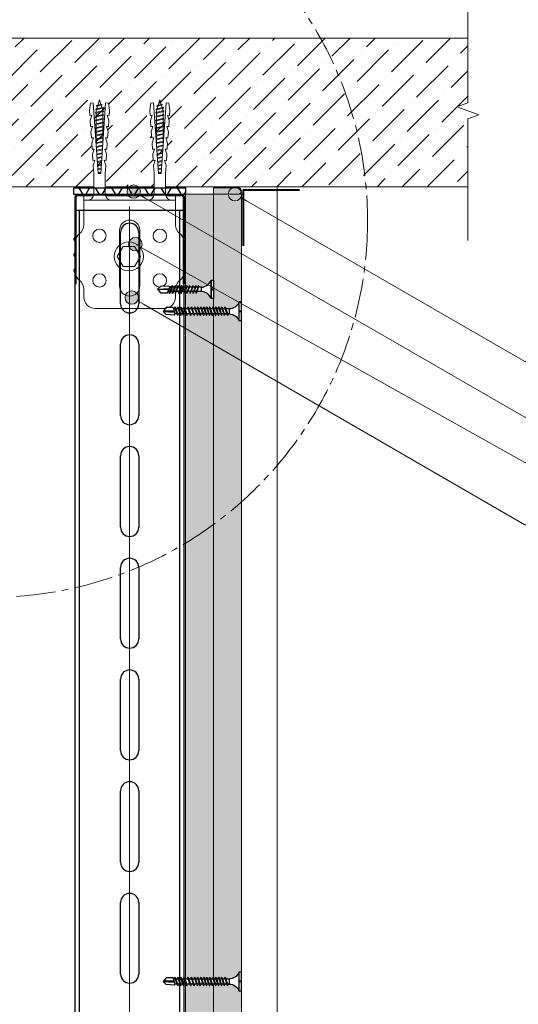
# Model space of a CAD drawing. Units: millimetres. Extents: x 20543 to 33908, y -12799 to 8201.
# Drawn here: x 22731 to 22954, y -1987 to -1546 of the extents above; entities that cross this region are included whole.
import ezdxf
from ezdxf import colors
from ezdxf.entities.mleader import LeaderData, LeaderLine
from ezdxf.math import Vec2, Vec3

# ---------------------------------------------------------------- set-up
doc = ezdxf.new("R2010")
doc.units = ezdxf.units.MM
doc.set_wipeout_variables(frame=1)
for name, pattern in [('CENTER', [50.8, 31.75, -6.35, 6.35, -6.35]), ('CENTER2', [28.575, 19.05, -3.175, 3.175, -3.175]), ('JIS_08_50', [53, 50, -1.125, 0.75, -1.125])]:
    doc.linetypes.add(name, pattern=pattern)
for name, color, linetype, lineweight in [('ABS_AlçıLevha', 7, 'Continuous', 13), ('ABS_Derz_Alçı', 255, 'Continuous', 0), ('ABS_Derz_Bandı', 70, 'Continuous', 40), ('ABS_Derz_Dolgu', 255, 'Continuous', 0), ('ABS_Döşeme', 253, 'Continuous', 0), ('ABS_Dübel', 170, 'Continuous', 0), ('ABS_Hatch', 252, 'Continuous', 0), ('ABS_Hatch_INTREMEFIT', 141, 'Continuous', 0), ('ABS_Insulation', 34, 'BATTING', 0), ('ABS_Kapı', 141, 'Continuous', 0), ('ABS_KESIT_SEMBOL', 251, 'Continuous', 0), ('ABS_Multileader', 41, 'Continuous', 0), ('ABS_Profil', 195, 'Continuous', 0), ('ABS_Profil_DU50', 181, 'Continuous', 0), ('ABS_Sembol', 1, 'Continuous', 0), ('ABS_Vida', 251, 'Continuous', 0), ('ABS_Vida_Matkap_Uçlu_25', 254, 'Continuous', 0), ('ABS_Vida_Somun_Civata_Plan', 254, 'Continuous', 0)]:
    doc.layers.add(name, color=color, linetype=linetype, lineweight=lineweight)
for name, color, linetype in [('ABS_L_PROFİL_50_KESİT', 162, 'Continuous'), ('ABS_Profil_Kapı_Destek_50_Kesit', 213, 'Continuous'), ('ABS_Ses_Yalıtım_Bandı_50', 251, 'Continuous'), ('ABS_Vida_Matkap_Uçlu_35', 254, 'Continuous')]:
    doc.layers.add(name, color=color, linetype=linetype)
doc.styles.add('ABS1.2', font='segoepr.ttf')
doc.linetypes.add('BATTING', pattern='A,0.00254,-2.54,[134,ltypeshp.shx,S=2.54,R=0,X=-2.54,Y=0],-5.08,[134,ltypeshp.shx,S=2.54,R=180,X=2.54,Y=0],-2.54', length=10.16254)
pattern_1 = [(37.5, (91.49866, 0), (-0.0240005, 0.73412), [0, -0.57912, 0, -0.6477, 0, -0.619125]), (7.5, (91.4987, 0), (0.674285, 1.075238), [0, -0.31242, 0, -0.52197, 0, -0.200025]), (327.5, (91.03, 0), (1.1864886, 0.002156), [0, -0.1905, 0, -0.6858, 0, -0.89535]), (317.5, (91.03, 0), (1.145335, 0.334394), [0, -0.09525, 0, -0.44958, 0, -0.51435])]

# ---------------------------------------------------------------- blocks, each defined once
blk = doc.blocks.new('*U570')
at = {"layer": 'ABS_Hatch_INTREMEFIT'}
h = blk.add_hatch(dxfattribs=at)
h.set_pattern_fill('AR-SAND', color=256, scale=0.015, style=0)
h.set_pattern_definition(pattern_1)
h.paths.add_polyline_path([(135.928, 1.25), (10.605, 1.25), (10.605, 0), (135.928, 0)])
at = {"layer": 'ABS_AlçıLevha'}
blk.add_lwpolyline([(135.928, 1.25), (10.605, 1.25), (10.605, 0), (135.928, 0)], close=True, dxfattribs=at)
blk = doc.blocks.new('*U571')
at = {"layer": 'ABS_Hatch_INTREMEFIT'}
h = blk.add_hatch(dxfattribs=at)
h.set_pattern_fill('AR-SAND', color=256, scale=0.015, style=0)
h.set_pattern_definition(pattern_1)
h.paths.add_polyline_path([(135.928, 1.25), (10.605, 1.25), (10.605, 0), (135.928, 0)])
at = {"layer": 'ABS_AlçıLevha'}
blk.add_lwpolyline([(135.928, 1.25), (10.605, 1.25), (10.605, 0), (135.928, 0)], close=True, dxfattribs=at)
blk = doc.blocks.new('ABS_Profil_DU50')
at = {"layer": 'ABS_Profil_DU50'}
h = blk.add_hatch(dxfattribs=at)
h.set_pattern_fill('ANSI31', color=256, scale=5)
h.set_pattern_definition([(45, (0, 0), (-0.441942, 0.441942), [])])
edge = h.paths.add_edge_path()
edge.add_line((-24.42, -40), (-24.42, -35.5))
edge.add_arc((-25.17, -35.5), 0.75, 360, 382.6199)
edge.add_line((-24.48, -35.21), (-24.86, -34.29))
edge.add_arc((-24.17, -34), 0.75, 157.3801, 202.6199, ccw=False)
edge.add_line((-24.86, -33.71), (-24.48, -32.79))
edge.add_arc((-25.17, -32.5), 0.75, 337.3801, 360)
edge.add_line((-24.42, -32.5), (-24.42, -28.5))
edge.add_arc((-25.17, -28.5), 0.75, 360, 382.6199)
edge.add_line((-24.48, -28.21), (-24.86, -27.29))
edge.add_arc((-24.17, -27), 0.75, 157.3801, 202.6199, ccw=False)
edge.add_line((-24.86, -26.71), (-24.48, -25.79))
edge.add_arc((-25.17, -25.5), 0.75, 337.3801, 360)
edge.add_line((-24.42, -25.5), (-24.42, -21.5))
edge.add_arc((-25.17, -21.5), 0.75, 360, 382.6199)
edge.add_line((-24.48, -21.21), (-24.86, -20.29))
edge.add_arc((-24.17, -20), 0.75, 157.3801, 202.6199, ccw=False)
edge.add_line((-24.86, -19.71), (-24.48, -18.79))
edge.add_arc((-25.17, -18.5), 0.75, 337.3801, 360)
edge.add_line((-24.42, -18.5), (-24.42, -1.25))
edge.add_arc((-23.17, -1.25), 1.25, 90, 180, ccw=False)
edge.add_line((-23.17, 0), (23.33, 0))
edge.add_arc((23.33, -1.25), 1.25, 0, 90, ccw=False)
edge.add_line((24.58, -1.25), (24.58, -18.5))
edge.add_arc((25.33, -18.5), 0.75, 180, 202.6199)
edge.add_line((24.64, -18.79), (25.02, -19.71))
edge.add_arc((24.33, -20), 0.75, -22.6199, 22.6199, ccw=False)
edge.add_line((25.02, -20.29), (24.64, -21.21))
edge.add_arc((25.33, -21.5), 0.75, 157.3801, 180)
edge.add_line((24.58, -21.5), (24.58, -25.5))
edge.add_arc((25.33, -25.5), 0.75, 180, 202.6199)
edge.add_line((24.64, -25.79), (25.02, -26.71))
edge.add_arc((24.33, -27), 0.75, -22.6199, 22.6199, ccw=False)
edge.add_line((25.02, -27.29), (24.64, -28.21))
edge.add_arc((25.33, -28.5), 0.75, 157.3801, 180)
edge.add_line((24.58, -28.5), (24.58, -32.5))
edge.add_arc((25.33, -32.5), 0.75, 180, 202.6199)
edge.add_line((24.64, -32.79), (25.02, -33.71))
edge.add_arc((24.33, -34), 0.75, -22.6199, 22.6199, ccw=False)
edge.add_line((25.02, -34.29), (24.64, -35.21))
edge.add_arc((25.33, -35.5), 0.75, 157.3801, 180)
edge.add_line((24.58, -35.5), (24.58, -40))
edge.add_line((24.58, -40), (23.98, -40))
edge.add_line((23.98, -40), (23.98, -35.5))
edge.add_arc((25.63, -35.5), 1.65, 157.3801, 180, ccw=False)
edge.add_line((24.11, -34.87), (24.47, -34))
edge.add_line((24.47, -34), (24.11, -33.13))
edge.add_arc((25.63, -32.5), 1.65, 180, 202.6199, ccw=False)
edge.add_line((23.98, -32.5), (23.98, -28.5))
edge.add_arc((25.63, -28.5), 1.65, 157.3801, 180, ccw=False)
edge.add_line((24.11, -27.87), (24.47, -27))
edge.add_line((24.47, -27), (24.11, -26.13))
edge.add_arc((25.63, -25.5), 1.65, 180, 202.6199, ccw=False)
edge.add_line((23.98, -25.5), (23.98, -21.5))
edge.add_arc((25.63, -21.5), 1.65, 157.3801, 180, ccw=False)
edge.add_line((24.11, -20.87), (24.47, -20))
edge.add_line((24.47, -20), (24.11, -19.13))
edge.add_arc((25.63, -18.5), 1.65, 180, 202.6199, ccw=False)
edge.add_line((23.98, -18.5), (23.98, -1.25))
edge.add_arc((21.77, -2.02), 2.34, 19.2152, 37.3863)
edge.add_line((23.63, -0.6), (-23.47, -0.6))
edge.add_arc((-21.61, -2.02), 2.34, 142.6137, 160.7848)
edge.add_line((-23.82, -1.25), (-23.82, -18.5))
edge.add_arc((-25.47, -18.5), 1.65, -22.6199, 0, ccw=False)
edge.add_line((-23.95, -19.13), (-24.31, -20))
edge.add_line((-24.31, -20), (-23.95, -20.87))
edge.add_arc((-25.47, -21.5), 1.65, 0, 22.6199, ccw=False)
edge.add_line((-23.82, -21.5), (-23.82, -25.5))
edge.add_arc((-25.47, -25.5), 1.65, -22.6199, 0, ccw=False)
edge.add_line((-23.95, -26.13), (-24.31, -27))
edge.add_line((-24.31, -27), (-23.95, -27.87))
edge.add_arc((-25.47, -28.5), 1.65, 0, 22.6199, ccw=False)
edge.add_line((-23.82, -28.5), (-23.82, -32.5))
edge.add_arc((-25.47, -32.5), 1.65, -22.6199, 0, ccw=False)
edge.add_line((-23.95, -33.13), (-24.31, -34))
edge.add_line((-24.31, -34), (-23.95, -34.87))
edge.add_arc((-25.47, -35.5), 1.65, 0, 22.6199, ccw=False)
edge.add_line((-23.82, -35.5), (-23.82, -40))
edge.add_line((-23.82, -40), (-24.42, -40))
blk.add_lwpolyline([(-24.42, -40), (-24.42, -35.5, 0.09902), (-24.48, -35.21), (-24.86, -34.29, -0.2), (-24.86, -33.71), (-24.48, -32.79, 0.09902), (-24.42, -32.5), (-24.42, -28.5, 0.09902), (-24.48, -28.21), (-24.86, -27.29, -0.2), (-24.86, -26.71), (-24.48, -25.79, 0.09902), (-24.42, -25.5), (-24.42, -21.5, 0.09902), (-24.48, -21.21), (-24.86, -20.29, -0.2), (-24.86, -19.71), (-24.48, -18.79, 0.09902), (-24.42, -18.5), (-24.42, -1.25, -0.414214), (-23.17, 0), (23.33, 0, -0.414214), (24.58, -1.25), (24.58, -18.5, 0.09902), (24.64, -18.79), (25.02, -19.71, -0.2), (25.02, -20.29), (24.64, -21.21, 0.09902), (24.58, -21.5), (24.58, -25.5, 0.09902), (24.64, -25.79), (25.02, -26.71, -0.2), (25.02, -27.29), (24.64, -28.21, 0.09902), (24.58, -28.5), (24.58, -32.5, 0.09902), (24.64, -32.79), (25.02, -33.71, -0.2), (25.02, -34.29), (24.64, -35.21, 0.09902), (24.58, -35.5), (24.58, -40), (23.98, -40), (23.98, -35.5, -0.09902), (24.11, -34.87), (24.47, -34), (24.11, -33.13, -0.09902), (23.98, -32.5), (23.98, -28.5, -0.09902), (24.11, -27.87), (24.47, -27), (24.11, -26.13, -0.09902), (23.98, -25.5), (23.98, -21.5, -0.09902), (24.11, -20.87), (24.47, -20), (24.11, -19.13, -0.09902), (23.98, -18.5), (23.98, -1.25, 0.079453), (23.63, -0.6), (-23.47, -0.6, 0.079453), (-23.82, -1.25), (-23.82, -18.5, -0.09902), (-23.95, -19.13), (-24.31, -20), (-23.95, -20.87, -0.09902), (-23.82, -21.5), (-23.82, -25.5, -0.09902), (-23.95, -26.13), (-24.31, -27), (-23.95, -27.87, -0.09902), (-23.82, -28.5), (-23.82, -32.5, -0.09902), (-23.95, -33.13), (-24.31, -34), (-23.95, -34.87, -0.09902), (-23.82, -35.5), (-23.82, -40)], format="xyb", close=True, dxfattribs=at)
blk = doc.blocks.new('ABS_PROFİL_L_50_KESİT')
at = {"layer": 'ABS_Profil', "color": 177, "ltscale": 0.5, "true_color": 0x293189}
blk.add_line((20.5, 48.36), (-20.5, 48.36), dxfattribs=at)
at = {"layer": 'ABS_Profil', "color": 177, "true_color": 0x293189}
blk.add_line((-20.5, 8.63), (-20.5, 5), dxfattribs=at)
for points in [[(-20.5, 50.36), (-20.5, 37.37, -0.239932), (-22.56, 33.33, 0.239932), (-24, 30.5), (-24, 15.5, 0.239932), (-22.56, 12.67, -0.239932), (-20.5, 8.63)], [(-20.5, 5, 0.414214), (-15.5, 0), (15.5, 0, 0.414214), (20.5, 5), (20.5, 8.63, -0.239932), (22.56, 12.67, 0.239932), (24, 15.5), (24, 30.5, 0.239932), (22.56, 33.33, -0.239932), (20.5, 37.37), (20.5, 50.36), (-20.5, 50.36)]]:
    blk.add_lwpolyline(points, format="xyb", dxfattribs=at)
blk.add_lwpolyline([(-4.5, 35, -1), (4.5, 35), (4.5, 10, -1), (-4.5, 10)], format="xyb", close=True, dxfattribs=at)
for centre in [(-13.5, 32.5), (13.5, 32.5), (-13.5, 12.5), (13.5, 12.5)]:
    blk.add_circle(centre, 3, dxfattribs=at)
blk = doc.blocks.new('ABS_Vida_MatkapUclu_35')
blk.add_wipeout([(30.5, 3.82), (30.1, 2.89), (29.56, 2.28), (28.89, 1.69), (28.28, 1.31), (27.36, 0.86), (26.57, 0.74), (26.1, 0.69), (25.35, 0.69), (25.54, 1.25), (25.38, 1.41), (25.2, 1.09), (25.06, 0.69), (23.86, 0.69), (24.05, 1.25), (23.89, 1.41), (23.71, 1.09), (23.58, 0.69), (22.59, 0.69), (22.78, 1.25), (22.62, 1.41), (22.44, 1.09), (22.31, 0.69), (21.27, 0.69), (21.46, 1.25), (21.3, 1.41), (21.12, 1.09), (20.98, 0.69), (19.94, 0.69), (20.13, 1.25), (19.97, 1.41), (19.79, 1.09), (19.65, 0.69), (18.45, 0.69), (18.64, 1.25), (18.48, 1.41), (18.3, 1.09), (18.17, 0.69), (17.18, 0.69), (17.37, 1.25), (17.21, 1.41), (17.03, 1.09), (16.9, 0.69), (15.91, 0.69), (16.1, 1.25), (15.94, 1.41), (15.76, 1.09), (15.63, 0.69), (14.58, 0.69), (14.77, 1.25), (14.61, 1.41), (14.43, 1.09), (14.3, 0.69), (13.1, 0.69), (13.28, 1.25), (13.13, 1.41), (12.95, 1.09), (12.81, 0.69), (11.83, 0.69), (12.01, 1.25), (11.86, 1.41), (11.68, 1.09), (11.54, 0.69), (10.32, 0.69), (10.51, 1.25), (10.35, 1.41), (10.17, 1.09), (10.04, 0.69), (8.77, 0.69), (8.95, 1.25), (8.8, 1.41), (8.61, 1.09), (8.48, 0.69), (7.09, 0.69), (7.28, 1.25), (7.13, 1.41), (6.94, 1.09), (6.81, 0.69), (5.61, 0.69), (5.8, 1.25), (5.64, 1.41), (5.46, 1.09), (5.32, 0.69), (4.34, 0.69), (4.53, 1.25), (4.37, 1.41), (4.19, 1.09), (4.05, 0.69), (3.01, 0.69), (3.2, 1.25), (3.04, 1.41), (2.86, 1.09), (2.72, 0.69), (1.91, 0.69), (1.47, 1.21), (-2.17, 0.94), (-3.5, -0.42), (-3.5, -0.44), (-2.17, -2.12), (0.95, -2.12), (1.14, -1.56), (1.97, -1.56), (1.72, -2.28), (1.88, -2.43), (2.06, -2.12), (2.25, -1.56), (3.3, -1.56), (3.05, -2.28), (3.21, -2.43), (3.39, -2.12), (3.58, -1.56), (4.57, -1.56), (4.32, -2.28), (4.48, -2.43), (4.66, -2.12), (4.85, -1.56), (6.05, -1.56), (5.81, -2.28), (5.97, -2.43), (6.15, -2.12), (6.34, -1.56), (7.72, -1.56), (7.48, -2.28), (7.64, -2.43), (7.82, -2.12), (8.01, -1.56), (9.28, -1.56), (9.04, -2.28), (9.2, -2.43), (9.38, -2.12), (9.57, -1.56), (10.78, -1.56), (10.54, -2.28), (10.7, -2.43), (10.88, -2.12), (11.07, -1.56), (12.05, -1.56), (11.81, -2.28), (11.97, -2.43), (12.15, -2.12), (12.34, -1.56), (13.54, -1.56), (13.3, -2.28), (13.46, -2.43), (13.64, -2.12), (13.83, -1.56), (14.87, -1.56), (14.63, -2.28), (14.79, -2.43), (14.97, -2.12), (15.16, -1.56), (16.14, -1.56), (15.9, -2.28), (16.06, -2.43), (16.24, -2.12), (16.43, -1.56), (17.41, -1.56), (17.17, -2.28), (17.33, -2.43), (17.51, -2.12), (17.7, -1.56), (18.89, -1.56), (18.65, -2.28), (18.81, -2.43), (18.99, -2.12), (19.18, -1.56), (20.22, -1.56), (19.98, -2.28), (20.14, -2.43), (20.32, -2.12), (20.51, -1.56), (21.55, -1.56), (21.31, -2.28), (21.47, -2.43), (21.65, -2.12), (21.84, -1.56), (22.82, -1.56), (22.58, -2.28), (22.74, -2.43), (22.92, -2.12), (23.11, -1.56), (24.31, -1.56), (24.06, -2.28), (24.22, -2.43), (24.4, -2.12), (24.59, -1.56), (26.1, -1.56), (26.43, -1.58), (27.12, -1.69), (27.86, -1.94), (28.53, -2.3), (29.27, -2.84), (29.68, -3.28), (29.93, -3.63), (30.26, -4.12), (30.5, -4.68), (31.5, -4.68), (31.5, -0.58), (30.5, -0.58), (30.5, -0.29), (31.5, -0.29), (31.5, 3.82)]).dxf.layer = 'ABS_Vida_Matkap_Uçlu_35'
at = {"layer": 'ABS_Vida_Matkap_Uçlu_35'}
for p, q in [((1.91, 0.69), (0.95, -2.12)), ((1.47, 1.21), (1.91, 0.69)), ((2.86, 1.09), (1.72, -2.28)), ((2.72, 0.69), (1.91, 0.69)), ((3.2, 1.25), (2.06, -2.12)), ((2.86, 1.09), (3.04, 1.41)), ((4.05, 0.69), (3.01, 0.69)), ((3.04, 1.41), (3.2, 1.25)), ((4.19, 1.09), (3.05, -2.28)), ((4.53, 1.25), (3.39, -2.12)), ((4.19, 1.09), (4.37, 1.41)), ((5.46, 1.09), (4.32, -2.28)), ((5.32, 0.69), (4.34, 0.69)), ((4.37, 1.41), (4.53, 1.25)), ((5.8, 1.25), (4.66, -2.12)), ((5.64, 1.41), (5.46, 1.09)), ((6.81, 0.69), (5.61, 0.69)), ((5.64, 1.41), (5.8, 1.25)), ((6.94, 1.09), (5.81, -2.28)), ((7.28, 1.25), (6.15, -2.12)), ((6.94, 1.09), (7.13, 1.41)), ((8.48, 0.69), (7.09, 0.69)), ((7.13, 1.41), (7.28, 1.25)), ((8.61, 1.09), (7.48, -2.28)), ((8.95, 1.25), (7.82, -2.12)), ((8.61, 1.09), (8.8, 1.41)), ((10.04, 0.69), (8.77, 0.69)), ((8.77, 0.69), (8.77, 0.69)), ((8.8, 1.41), (8.95, 1.25)), ((10.17, 1.09), (9.04, -2.28)), ((10.51, 1.25), (9.38, -2.12)), ((10.35, 1.41), (10.17, 1.09)), ((11.52, 0.69), (10.32, 0.69)), ((10.35, 1.41), (10.51, 1.25)), ((11.68, 1.09), (10.54, -2.28)), ((12.01, 1.25), (10.88, -2.12)), ((11.54, 0.69), (11.49, 0.69)), ((11.68, 1.09), (11.86, 1.41)), ((12.95, 1.09), (11.81, -2.28)), ((12.81, 0.69), (11.83, 0.69)), ((11.86, 1.41), (12.01, 1.25)), ((13.28, 1.25), (12.15, -2.12)), ((13.13, 1.41), (12.95, 1.09)), ((14.3, 0.69), (13.1, 0.69)), ((13.13, 1.41), (13.28, 1.25)), ((14.43, 1.09), (13.3, -2.28)), ((14.77, 1.25), (13.64, -2.12)), ((14.43, 1.09), (14.61, 1.41)), ((15.63, 0.69), (14.58, 0.69)), ((14.61, 1.41), (14.77, 1.25)), ((15.76, 1.09), (14.63, -2.28)), ((16.1, 1.25), (14.97, -2.12)), ((15.76, 1.09), (15.94, 1.41)), ((17.03, 1.09), (15.9, -2.28)), ((16.9, 0.69), (15.91, 0.69)), ((15.94, 1.41), (16.1, 1.25)), ((17.37, 1.25), (16.24, -2.12)), ((16.9, 0.69), (16.84, 0.69)), ((17.03, 1.09), (17.21, 1.41)), ((18.3, 1.09), (17.17, -2.28)), ((18.17, 0.69), (17.18, 0.69)), ((17.21, 1.41), (17.37, 1.25)), ((18.64, 1.25), (17.51, -2.12)), ((18.48, 1.41), (18.3, 1.09)), ((19.65, 0.69), (18.45, 0.69)), ((18.48, 1.41), (18.64, 1.25)), ((19.79, 1.09), (18.65, -2.28)), ((20.13, 1.25), (18.99, -2.12)), ((19.79, 1.09), (19.97, 1.41)), ((20.98, 0.69), (19.94, 0.69)), ((19.97, 1.41), (20.13, 1.25)), ((21.12, 1.09), (19.98, -2.28)), ((21.46, 1.25), (20.32, -2.12)), ((21.12, 1.09), (21.3, 1.41)), ((22.25, 0.69), (21.27, 0.69)), ((21.3, 1.41), (21.46, 1.25)), ((22.44, 1.09), (21.31, -2.28)), ((22.78, 1.25), (21.65, -2.12)), ((22.31, 0.69), (22.25, 0.69)), ((22.44, 1.09), (22.62, 1.41)), ((23.71, 1.09), (22.58, -2.28)), ((23.58, 0.69), (22.59, 0.69)), ((22.62, 1.41), (22.78, 1.25)), ((24.05, 1.25), (22.92, -2.12)), ((23.89, 1.41), (23.71, 1.09)), ((25.06, 0.69), (23.86, 0.69)), ((23.89, 1.41), (24.05, 1.25)), ((25.2, 1.09), (24.06, -2.28)), ((25.54, 1.25), (24.4, -2.12)), ((25.38, 1.41), (25.2, 1.09)), ((26.1, 0.69), (25.35, 0.69)), ((25.38, 1.41), (25.54, 1.25)), ((26.1, 0.69), (26.1, -1.56)), ((30.5, 3.82), (30.5, -4.68)), ((31.5, 3.82), (31.5, -0.29)), ((-3.5, -0.44), (1.62, -0.14)), ((1.47, -0.59), (-3.38, -0.59)), ((1.97, -1.56), (1.14, -1.56)), ((1.72, -2.28), (1.88, -2.43)), ((1.88, -2.43), (2.06, -2.12)), ((3.3, -1.56), (2.25, -1.56)), ((3.05, -2.28), (3.21, -2.43)), ((3.21, -2.43), (3.39, -2.12)), ((4.57, -1.56), (3.58, -1.56)), ((4.32, -2.28), (4.48, -2.43)), ((4.48, -2.43), (4.66, -2.12)), ((6.05, -1.56), (4.85, -1.56)), ((5.81, -2.28), (5.97, -2.43)), ((5.97, -2.43), (6.15, -2.12)), ((7.72, -1.56), (6.34, -1.56)), ((7.48, -2.28), (7.64, -2.43)), ((7.64, -2.43), (7.82, -2.12)), ((9.28, -1.56), (8.01, -1.56)), ((9.04, -2.28), (9.2, -2.43)), ((9.2, -2.43), (9.38, -2.12)), ((10.77, -1.56), (9.57, -1.56)), ((10.54, -2.28), (10.7, -2.43)), ((10.7, -2.43), (10.88, -2.12)), ((10.78, -1.56), (10.73, -1.56)), ((12.05, -1.56), (11.07, -1.56)), ((11.81, -2.28), (11.97, -2.43)), ((11.97, -2.43), (12.15, -2.12)), ((13.54, -1.56), (12.34, -1.56)), ((13.3, -2.28), (13.46, -2.43)), ((13.46, -2.43), (13.64, -2.12)), ((14.87, -1.56), (13.83, -1.56)), ((14.63, -2.28), (14.79, -2.43)), ((14.79, -2.43), (14.97, -2.12)), ((16.14, -1.56), (15.16, -1.56)), ((15.9, -2.28), (16.06, -2.43)), ((16.06, -2.43), (16.24, -2.12)), ((16.14, -1.56), (16.08, -1.56)), ((17.41, -1.56), (16.43, -1.56)), ((17.17, -2.28), (17.33, -2.43)), ((17.33, -2.43), (17.51, -2.12)), ((18.89, -1.56), (17.7, -1.56)), ((18.65, -2.28), (18.81, -2.43)), ((18.81, -2.43), (18.99, -2.12)), ((20.22, -1.56), (19.18, -1.56)), ((19.98, -2.28), (20.14, -2.43)), ((20.14, -2.43), (20.32, -2.12)), ((21.49, -1.56), (20.51, -1.56)), ((21.31, -2.28), (21.47, -2.43)), ((21.47, -2.43), (21.65, -2.12)), ((21.55, -1.56), (21.49, -1.56)), ((22.82, -1.56), (21.84, -1.56)), ((22.58, -2.28), (22.74, -2.43)), ((22.74, -2.43), (22.92, -2.12)), ((24.31, -1.56), (23.11, -1.56)), ((24.06, -2.28), (24.22, -2.43)), ((24.22, -2.43), (24.4, -2.12)), ((25.84, -1.56), (24.59, -1.56)), ((31.5, -0.29), (30.5, -0.29)), ((31.5, -0.58), (30.5, -0.58)), ((31.5, -0.58), (31.5, -4.68)), ((31.5, -4.68), (30.5, -4.68))]:
    blk.add_line(p, q, dxfattribs=at)
for points in [[(1.47, 1.21), (-2.17, 0.94), (-3.5, -0.42)], [(31.5, 3.82), (30.5, 3.82)], [(0.95, -2.12), (-2.17, -2.12), (-3.5, -0.44)]]:
    blk.add_lwpolyline(points, dxfattribs=at)
for centre, start, end in [((25.92, 5.61), 272.1282, 338.6164), ((25.92, -6.48), 21.3836, 90.9393)]:
    blk.add_arc(centre, 4.92, start, end, dxfattribs=at)
blk = doc.blocks.new('ABS_Vida_MatkapUclu_25')
blk.add_wipeout([(4061.14, 852.4), (4060.99, 852.56), (4060.8, 852.24), (4059.67, 849.17), (4059.83, 849.02), (4060.01, 849.33)]).dxf.layer = 'ABS_Vida_Matkap_Uçlu_35'
for points in [[(4059.87, 852.4), (4059.72, 852.56), (4059.53, 852.24), (4058.4, 849.17), (4058.56, 849.02), (4058.74, 849.33)], [(4066.62, 854.97), (4066.62, 846.77), (4066.42, 847.25), (4066.03, 847.88), (4065.59, 848.41), (4065, 848.91), (4064.38, 849.33), (4063.91, 849.54), (4063.39, 849.72), (4062.54, 849.88), (4062.23, 849.89), (4062.23, 851.84), (4062.78, 851.87), (4063.81, 852.13), (4064.43, 852.42), (4065.08, 852.87), (4065.69, 853.4), (4066.12, 853.92), (4066.46, 854.59)]]:
    blk.add_wipeout(points).dxf.layer = 'ABS_Vida_Matkap_Uçlu_35'
for points in [[(4058.54, 852.4), (4058.39, 852.56), (4058.2, 852.24), (4057.07, 849.17), (4057.23, 849.02), (4057.41, 849.33)], [(4067.62, 854.97), (4066.62, 854.97), (4066.62, 846.77), (4067.62, 846.77), (4067.62, 850.72), (4066.62, 850.72), (4066.62, 851.01), (4067.64, 851.01)]]:
    blk.add_wipeout(points).dxf.layer = 'ABS_Vida_Matkap_Uçlu_35'
at = {"layer": 'ABS_Vida_Matkap_Uçlu_35'}
blk.add_lwpolyline([(4066.62, 850.72), (4067.62, 850.72), (4067.62, 846.77), (4066.62, 846.77), (4066.62, 854.97), (4067.62, 854.97), (4067.62, 851.01), (4066.62, 851.01)], dxfattribs=at)
for points in [[(4057.06, 852.4), (4056.9, 852.56), (4056.72, 852.24), (4055.59, 849.17), (4055.74, 849.02), (4055.92, 849.33)], [(4062.23, 851.84), (4062.23, 849.89), (4060.22, 849.89), (4060.96, 851.84)]]:
    blk.add_wipeout(points).dxf.layer = 'ABS_Vida_Matkap_Uçlu_35'
for points in [[(4055.79, 852.4), (4055.63, 852.56), (4055.45, 852.24), (4054.32, 849.17), (4054.47, 849.02), (4054.65, 849.33)], [(4060.65, 851.84), (4059.94, 849.89), (4058.95, 849.89), (4059.67, 851.84)]]:
    blk.add_wipeout(points).dxf.layer = 'ABS_Vida_Matkap_Uçlu_35'
blk.add_lwpolyline([(4066.62, 846.77, 0.298532), (4062.23, 849.89), (4062.23, 851.84, 0.298532), (4066.62, 854.97)], format="xyb", close=True, dxfattribs=at)
for points in [[(4054.46, 852.4), (4054.3, 852.56), (4054.12, 852.24), (4052.99, 849.17), (4053.14, 849.02), (4053.32, 849.33)], [(4059.38, 851.84), (4058.67, 849.89), (4057.62, 849.89), (4058.34, 851.84)]]:
    blk.add_wipeout(points).dxf.layer = 'ABS_Vida_Matkap_Uçlu_35'
blk.add_line((4062.23, 851.84), (4060.96, 851.84), dxfattribs=at)
for points in [[(4053.41, 852.4), (4053.25, 852.56), (4053.07, 852.24), (4051.93, 849.17), (4052.09, 849.02), (4052.27, 849.33)], [(4058.05, 851.84), (4057.34, 849.89), (4056.14, 849.89), (4056.85, 851.84)]]:
    blk.add_wipeout(points).dxf.layer = 'ABS_Vida_Matkap_Uçlu_35'
for p, q in [((4060.65, 851.84), (4059.67, 851.84)), ((4059.94, 849.89), (4058.95, 849.89)), ((4062.23, 849.89), (4060.2, 849.89))]:
    blk.add_line(p, q, dxfattribs=at)
blk.add_lwpolyline([(4061.14, 852.4), (4060.99, 852.56), (4060.8, 852.24), (4059.67, 849.17), (4059.83, 849.02), (4060.01, 849.33)], close=True, dxfattribs=at)
for points in [[(4051.92, 852.4), (4051.76, 852.56), (4051.58, 852.24), (4050.45, 849.17), (4050.61, 849.02), (4050.79, 849.33)], [(4056.56, 851.84), (4055.85, 849.89), (4054.87, 849.89), (4055.58, 851.84)]]:
    blk.add_wipeout(points).dxf.layer = 'ABS_Vida_Matkap_Uçlu_35'
for p, q in [((4059.38, 851.84), (4058.34, 851.84)), ((4058.67, 849.89), (4057.62, 849.89))]:
    blk.add_line(p, q, dxfattribs=at)
blk.add_lwpolyline([(4059.87, 852.4), (4059.72, 852.56), (4059.53, 852.24), (4058.4, 849.17), (4058.56, 849.02), (4058.74, 849.33)], close=True, dxfattribs=at)
for points in [[(4050.65, 852.4), (4050.49, 852.56), (4050.31, 852.24), (4049.18, 849.17), (4049.34, 849.02), (4049.52, 849.33)], [(4055.3, 851.84), (4054.58, 849.89), (4053.54, 849.89), (4054.25, 851.84)]]:
    blk.add_wipeout(points).dxf.layer = 'ABS_Vida_Matkap_Uçlu_35'
blk.add_line((4058.05, 851.84), (4056.85, 851.84), dxfattribs=at)
blk.add_lwpolyline([(4058.54, 852.4), (4058.39, 852.56), (4058.2, 852.24), (4057.07, 849.17), (4057.23, 849.02), (4057.41, 849.33)], close=True, dxfattribs=at)
for points in [[(4049.32, 852.4), (4049.16, 852.56), (4048.98, 852.24), (4047.85, 849.17), (4048.01, 849.02), (4048.19, 849.33)], [(4053.96, 851.84), (4053.25, 849.89), (4052.49, 849.89), (4053.2, 851.84)]]:
    blk.add_wipeout(points).dxf.layer = 'ABS_Vida_Matkap_Uçlu_35'
for p, q in [((4056.56, 851.84), (4055.58, 851.84)), ((4057.34, 849.89), (4056.14, 849.89))]:
    blk.add_line(p, q, dxfattribs=at)
blk.add_lwpolyline([(4057.06, 852.4), (4056.9, 852.56), (4056.72, 852.24), (4055.59, 849.17), (4055.74, 849.02), (4055.92, 849.33)], close=True, dxfattribs=at)
blk.add_wipeout([(4052.91, 851.84), (4052.2, 849.89), (4051, 849.89), (4051.71, 851.84)]).dxf.layer = 'ABS_Vida_Matkap_Uçlu_35'
for p, q in [((4055.3, 851.84), (4054.25, 851.84)), ((4055.85, 849.89), (4054.87, 849.89))]:
    blk.add_line(p, q, dxfattribs=at)
blk.add_lwpolyline([(4055.79, 852.4), (4055.63, 852.56), (4055.45, 852.24), (4054.32, 849.17), (4054.47, 849.02), (4054.65, 849.33)], close=True, dxfattribs=at)
blk.add_wipeout([(4051.43, 851.84), (4050.71, 849.89), (4049.73, 849.89), (4050.44, 851.84)]).dxf.layer = 'ABS_Vida_Matkap_Uçlu_35'
for p, q in [((4053.96, 851.84), (4053.2, 851.84)), ((4053.25, 849.89), (4052.49, 849.89)), ((4054.58, 849.89), (4053.54, 849.89))]:
    blk.add_line(p, q, dxfattribs=at)
blk.add_lwpolyline([(4054.46, 852.4), (4054.3, 852.56), (4054.12, 852.24), (4052.99, 849.17), (4053.14, 849.02), (4053.32, 849.33)], close=True, dxfattribs=at)
blk.add_wipeout([(4050.16, 851.84), (4049.44, 849.89), (4048.4, 849.89), (4049.11, 851.84)]).dxf.layer = 'ABS_Vida_Matkap_Uçlu_35'
blk.add_line((4052.91, 851.84), (4051.71, 851.84), dxfattribs=at)
blk.add_lwpolyline([(4052.27, 849.33), (4052.09, 849.02), (4051.93, 849.17), (4053.07, 852.24), (4053.25, 852.56), (4053.41, 852.4)], close=True, dxfattribs=at)
blk.add_wipeout([(4048.83, 851.84), (4048.11, 849.89), (4047.29, 849.89), (4048.03, 851.84)]).dxf.layer = 'ABS_Vida_Matkap_Uçlu_35'
for p, q in [((4051.43, 851.84), (4050.44, 851.84)), ((4052.2, 849.89), (4051, 849.89))]:
    blk.add_line(p, q, dxfattribs=at)
blk.add_lwpolyline([(4051.92, 852.4), (4051.76, 852.56), (4051.58, 852.24), (4050.45, 849.17), (4050.61, 849.02), (4050.79, 849.33)], close=True, dxfattribs=at)
blk.add_wipeout([(4048.03, 851.84), (4047.08, 849.33), (4043.95, 849.33), (4042.62, 851.01), (4043.95, 852.09), (4047.59, 852.36)]).dxf.layer = 'ABS_Vida_Matkap_Uçlu_35'
for p, q in [((4042.62, 851.01), (4047.75, 851.31)), ((4047.59, 850.86), (4042.74, 850.86)), ((4048.83, 851.84), (4048.03, 851.84)), ((4050.16, 851.84), (4049.11, 851.84)), ((4048.11, 849.89), (4047.29, 849.89)), ((4049.44, 849.89), (4048.4, 849.89)), ((4050.71, 849.89), (4049.73, 849.89))]:
    blk.add_line(p, q, dxfattribs=at)
for points in [[(4042.62, 851.01), (4043.95, 849.33), (4047.08, 849.33), (4048.03, 851.84), (4047.59, 852.36), (4043.95, 852.09)], [(4048.19, 849.33), (4048.01, 849.02), (4047.85, 849.17), (4048.98, 852.24), (4049.16, 852.56), (4049.32, 852.4)], [(4049.52, 849.33), (4049.34, 849.02), (4049.18, 849.17), (4050.31, 852.24), (4050.49, 852.56), (4050.65, 852.4)]]:
    blk.add_lwpolyline(points, close=True, dxfattribs=at)
blk = doc.blocks.new('ABS_Vida_Dubel')
blk.add_wipeout([(-0.229, -0.252), (-0.229, 0.252), (-1.559, 0.278), (-1.794, 0.202), (-1.788, 0.294), (-2.062, 0.313), (-2.297, 0.237), (-2.294, 0.329), (-2.565, 0.348), (-2.8, 0.273), (-2.794, 0.364), (-3.068, 0.383), (-3.303, 0.308), (-3.297, 0.399), (-3.571, 0.418), (-3.806, 0.343), (-3.8, 0.434), (-4.028, 0.45), (-4.353, 0.404), (-4.362, 0.276), (-1.193, 0.055), (-1.193, -0.055), (-4.362, -0.276), (-4.353, -0.404), (-4.028, -0.45), (-3.8, -0.434), (-3.806, -0.343), (-3.571, -0.418), (-3.297, -0.399), (-3.303, -0.308), (-3.068, -0.383), (-2.794, -0.364), (-2.8, -0.273), (-2.565, -0.348), (-2.291, -0.329), (-2.297, -0.237), (-2.062, -0.313), (-1.788, -0.294), (-1.794, -0.202), (-1.559, -0.278), (-1.193, -0.252)]).dxf.layer = 'ABS_Dübel'
at = {"layer": 'ABS_Vida'}
for p, q in [((-4.263, 0.071), (-4.5, 0)), ((-4.25, 0.123), (-4.306, -0.105)), ((-4.213, 0.123), (-4.268, -0.105)), ((-4.095, 0.121), (-4.222, 0.083)), ((-4.086, 0.16), (-4.164, -0.158)), ((-4.048, 0.16), (-4.126, -0.158)), ((-3.996, 0.151), (-4.055, 0.134)), ((-3.931, 0.17), (-4.014, -0.17)), ((-3.996, 0.151), (-3.935, 0.151)), ((-3.893, 0.17), (-3.976, -0.17)), ((-3.897, 0.151), (-3.765, 0.151)), ((-3.76, 0.17), (-3.843, -0.17)), ((-3.723, 0.17), (-3.806, -0.17)), ((-3.727, 0.151), (-3.595, 0.151)), ((-3.59, 0.17), (-3.673, -0.17)), ((-3.552, 0.17), (-3.635, -0.17)), ((-3.557, 0.151), (-3.424, 0.151)), ((-3.42, 0.17), (-3.503, -0.17)), ((-3.382, 0.17), (-3.465, -0.17)), ((-3.387, 0.151), (-3.254, 0.151)), ((-3.25, 0.17), (-3.333, -0.17)), ((-3.212, 0.17), (-3.295, -0.17)), ((-3.216, 0.151), (-3.084, 0.151)), ((-3.08, 0.17), (-3.162, -0.17)), ((-3.042, 0.17), (-3.125, -0.17)), ((-3.046, 0.151), (-2.914, 0.151)), ((-2.909, 0.17), (-2.992, -0.17)), ((-2.872, 0.17), (-2.954, -0.17)), ((-2.876, 0.151), (-2.744, 0.151)), ((-2.741, 0.163), (-2.822, -0.168)), ((-2.704, 0.16), (-2.783, -0.166)), ((-2.706, 0.151), (-2.577, 0.151)), ((-2.573, 0.151), (-2.648, -0.156)), ((-2.536, 0.148), (-2.61, -0.154)), ((-2.406, 0.139), (-2.475, -0.144)), ((-2.369, 0.137), (-2.437, -0.141)), ((-2.239, 0.128), (-2.302, -0.132)), ((-2.201, 0.125), (-2.264, -0.129)), ((-2.071, 0.116), (-2.129, -0.12)), ((-2.034, 0.113), (-2.09, -0.117)), ((-1.904, 0.104), (-1.956, -0.108)), ((-1.867, 0.102), (-1.917, -0.105)), ((-1.736, 0.092), (-1.782, -0.096)), ((-1.699, 0.09), (-1.744, -0.093)), ((-1.569, 0.081), (-1.609, -0.084)), ((-1.532, 0.078), (-1.571, -0.081)), ((-1.402, 0.069), (-1.436, -0.071)), ((-1.365, 0.066), (-1.398, -0.069)), ((-1.234, 0.057), (-1.263, -0.059)), ((-1.197, 0.055), (-1.224, -0.057)), ((-4.295, -0.061), (-4.5, 0)), ((-4.151, -0.105), (-4.26, -0.072)), ((-4.008, -0.148), (-4.116, -0.115)), ((-3.971, -0.151), (-3.839, -0.151)), ((-3.801, -0.151), (-3.669, -0.151)), ((-3.631, -0.151), (-3.498, -0.151)), ((-3.461, -0.151), (-3.328, -0.151)), ((-3.29, -0.151), (-3.158, -0.151)), ((-3.12, -0.151), (-2.988, -0.151)), ((-2.95, -0.151), (-2.817, -0.151)), ((-2.78, -0.151), (-2.647, -0.151)), ((-2.609, -0.151), (-2.577, -0.151))]:
    blk.add_line(p, q, dxfattribs=at)
for centre, start, end in [((-4.232, 0.086), 62.6125, 117.3876), ((-4.067, 0.124), 62.6125, 117.3876), ((-3.912, 0.133), 62.6125, 117.3876), ((-3.742, 0.133), 62.6125, 117.3876), ((-3.571, 0.133), 62.6125, 117.3876), ((-3.401, 0.133), 62.6125, 117.3876), ((-3.231, 0.133), 62.6125, 117.3876), ((-3.061, 0.133), 62.6125, 117.3876), ((-2.89, 0.133), 62.6125, 117.3876), ((-4.287, -0.069), 242.6125, 297.3876), ((-4.145, -0.121), 242.6125, 297.3876), ((-3.995, -0.133), 242.6125, 297.3876), ((-3.824, -0.133), 242.6125, 297.3876), ((-3.654, -0.133), 242.6125, 297.3876), ((-3.484, -0.133), 242.6125, 297.3876), ((-3.314, -0.133), 242.6125, 297.3876), ((-3.144, -0.133), 242.6125, 297.3876), ((-2.973, -0.133), 242.6125, 297.3876)]:
    blk.add_arc(centre, 0.041, start, end, dxfattribs=at)
blk.add_wipeout([(-0.229, -0.252), (-0.16, -0.275), (-0.098, -0.325), (-0.051, -0.376), (-0.018, -0.443), (-0.004, -0.495), (0, -0.55), (0, 0.55), (-0.005, 0.488), (-0.025, 0.427), (-0.051, 0.381), (-0.077, 0.346), (-0.111, 0.313), (-0.134, 0.296), (-0.17, 0.274), (-0.207, 0.259), (-0.229, 0.252)]).dxf.layer = 'ABS_Dübel'
at = {"layer": 'ABS_Dübel'}
blk.add_line((0, 0.55), (0, -0.55), dxfattribs=at)
blk.add_lwpolyline([(-1.193, -0.252), (-0.229, -0.252), (-0.229, 0.252), (-1.193, 0.252), (-1.559, 0.278), (-1.794, 0.202), (-1.788, 0.294), (-2.062, 0.313), (-2.297, 0.237), (-2.291, 0.329), (-2.565, 0.348), (-2.8, 0.273), (-2.794, 0.364), (-3.068, 0.383), (-3.303, 0.308), (-3.297, 0.399), (-3.571, 0.418), (-3.806, 0.343), (-3.8, 0.434), (-4.028, 0.45), (-4.353, 0.404), (-4.362, 0.276), (-1.193, 0.055), (-1.193, -0.055), (-4.362, -0.276), (-4.353, -0.404), (-4.028, -0.45), (-3.8, -0.434), (-3.806, -0.343), (-3.571, -0.418), (-3.297, -0.399), (-3.303, -0.308), (-3.068, -0.383), (-2.794, -0.364), (-2.8, -0.273), (-2.565, -0.348), (-2.291, -0.329), (-2.297, -0.237), (-2.062, -0.313), (-1.788, -0.294), (-1.794, -0.202), (-1.559, -0.278)], close=True, dxfattribs=at)
for centre, start, end in [((-0.308, 0.55), 284.8629, 360), ((-0.308, -0.55), 360, 75.1371)]:
    blk.add_arc(centre, 0.308, start, end, dxfattribs=at)
blk = doc.blocks.new('*U529')
at = {"layer": 'ABS_Profil_Kapı_Destek_50_Kesit'}
for p, q in [((-24.4, 150), (24.4, 150)), ((-4.1, 108), (-4.1, 140)), ((4.1, 140), (4.1, 108)), ((-4.1, 58), (-4.1, 90)), ((4.1, 90), (4.1, 58)), ((-4.1, 8), (-4.1, 40)), ((4.1, 40), (4.1, 8)), ((-4.1, -42), (-4.1, -10)), ((4.1, -10), (4.1, -42)), ((-4.1, -92), (-4.1, -60)), ((4.1, -60), (4.1, -92)), ((-4.1, -142), (-4.1, -110)), ((4.1, -110), (4.1, -142)), ((-4.1, -192), (-4.1, -160)), ((4.1, -160), (4.1, -192))]:
    blk.add_line(p, q, dxfattribs=at)
for points in [[(-24.4, -1102.4), (-24.4, -1056.25), (-24.4, 150)], [(-22.4, -1102.4), (-22.4, -1056.25), (-22.4, 150)], [(22.4, -1102.4), (22.4, -1056.25), (22.4, 150)], [(24.4, -1102.4), (24.4, -1056.25), (24.4, 150)]]:
    blk.add_lwpolyline(points, dxfattribs=at)
for centre, start, end in [((0, 140), 0, 180), ((0, 108), 180, 0), ((0, 90), 0, 180), ((0, 58), 180, 0), ((0, 40), 0, 180), ((0, 8), 180, 0), ((0, -10), 0, 180), ((0, -42), 180, 0), ((0, -60), 0, 180), ((0, -92), 180, 0), ((0, -110), 0, 180), ((0, -142), 180, 0), ((0, -160), 0, 180), ((0, -192), 180, 0)]:
    blk.add_arc(centre, 4.1, start, end, dxfattribs=at)
blk = doc.blocks.new('ABS_Vida_SomunCivata_Plan')
at = {"layer": 'ABS_Vida'}
blk.add_lwpolyline([(-2.58, 4.47), (-5.17, 0), (-2.58, -4.47), (2.58, -4.47), (5.17, 0), (2.58, 4.47)], close=True, dxfattribs=at)
blk.add_circle((0, 0), 6.5, dxfattribs=at)
blk = doc.blocks.new('ABS_SesYalıtımBandı_50')
at = {"layer": 'ABS_Ses_Yalıtım_Bandı_50'}
h = blk.add_hatch(dxfattribs=at)
h.set_pattern_fill('NET3', color=256, scale=0.2, style=0)
h.paths.add_polyline_path([(-2.5, 0), (2.5, 0), (2.5, -0.305), (-2.5, -0.305)])
blk.add_lwpolyline([(-2.5, 0), (2.5, 0), (2.5, -0.305), (-2.5, -0.305)], close=True, dxfattribs=at)
blk = doc.blocks.new('ABS_DerzAlçı_12.5')
at = {"layer": 'ABS_Derz_Dolgu'}
blk.add_hatch(color=256, dxfattribs=at).paths.add_polyline_path([(-1.111, -0.29, -1), (-1.111, 0), (0, 0), (0, -0.29)])
blk.add_line((-1.111, -0.29), (-0.363, -0.29), dxfattribs=at)
blk.add_lwpolyline([(-1.111, 0), (0, 0), (0, -0.29), (-1.111, -0.29, -1), (-1.111, 0)], format="xyb", close=True, dxfattribs=at)
blk.add_arc((-1.111, -0.145), 0.145, 90, 270, dxfattribs=at)
blk = doc.blocks.new('_Origin2')
at = {"true_color": 0xf1eb1f}
h = blk.add_hatch(color=2, dxfattribs=at)
h.dxf.hatch_style = 1
h.paths.add_polyline_path([(-0.5, 0, 1), (0.5, 0, 1)])
at = {"color": 0, "linetype": 'ByBlock', "lineweight": -2}
blk.add_line((-0.5, 0), (-1, 0), dxfattribs=at)
blk.add_circle((0, 0), 0.5, dxfattribs=at)
blk = doc.blocks.new('ABS_KESIT_SEMBOL')
blk.add_wipeout([(-9.902, 0), (15.706, 0), (15.706, -3.468), (-9.902, -3.468)]).dxf.layer = 'ABS_KESIT_SEMBOL'
at = {"layer": 'ABS_KESIT_SEMBOL'}
blk.add_lwpolyline([(-9.902, 0), (-3.679, 0), (2.424, 0), (2.834, -1.126), (3.653, 1.126), (4.063, 0), (15.706, 0)], dxfattribs=at)
blk = doc.blocks.new('ABS_Detay_Kesit')
at = {"linetype": 'JIS_08_50'}
blk.add_line((-1211.58, -774.91), (-1211.58, -819.32), dxfattribs=at)
at = {"layer": 'ABS_Sembol', "linetype": 'JIS_08_50'}
blk.add_circle((-1211.58, -752.43), 22.49, dxfattribs=at)
at = {"layer": 'ABS_Sembol', "linetype": 'CENTER2'}
blk.add_circle((-1217.13, -1003.08), 183.84, dxfattribs=at)
at = {"linetype": 'JIS_08_50', "style": 'ABS1.2'}
blk.add_attdef('01', (-1225.97, -758.95), '', height=15, dxfattribs=at)

msp = doc.modelspace()

# ---------------------------------------------------------------- hatches: boundary and pattern name
at = {"layer": 'ABS_Hatch'}
h = msp.add_hatch(dxfattribs=at)
h.set_pattern_fill('ANSI36', color=256, scale=2.5, style=0)
h.set_pattern_definition([(45, (12607.614, -4147.357), (4.209495, 15.434815), [19.84375, -3.96875, 0, -3.96875])])
h.paths.add_polyline_path([(22931.13, -1554.55), (22513.58, -1554.55), (22513.58, -1621.14), (22931.13, -1621.14)])

# ---------------------------------------------------------------- linework, layer by layer
at = {"layer": 'ABS_Derz_Bandı'}
msp.add_lwpolyline([(22830.8, -1647.55), (22830.8, -1622.55), (22855.8, -1622.55)], dxfattribs=at)
at = {"layer": 'ABS_Döşeme'}
for p, q in [((22513.58, -1554.55), (22931.13, -1554.55)), ((22513.58, -1621.14), (22931.13, -1621.14))]:
    msp.add_line(p, q, dxfattribs=at)
at = {"layer": 'ABS_Insulation', "ltscale": 2.3, "transparency": 33554559}
msp.add_line((22779.85, -2881.33), (22779.85, -1630.03), dxfattribs=at)
at = {"layer": 'ABS_Kapı'}
msp.add_line((22845.78, -1621.55), (22845.78, -2837.59), dxfattribs=at)

# ---------------------------------------------------------------- block references
at = {"layer": 'ABS_AlçıLevha', "linetype": 'Continuous', "xscale": 10, "yscale": 10, "zscale": 10, "rotation": 270}
for name, p in [('*U570', (22804.85, -1518.4)), ('*U571', (22817.35, -1518.4))]:
    msp.add_blockref(name, p, dxfattribs=at)
at = {"layer": 'ABS_Derz_Alçı', "xscale": 10, "yscale": 10, "zscale": 10, "rotation": 180}
msp.add_blockref('ABS_DerzAlçı_12.5', (22817.35, -1624.45), dxfattribs=at)
at = {"layer": 'ABS_L_PROFİL_50_KESİT'}
msp.add_blockref('ABS_PROFİL_L_50_KESİT', (22779.85, -1675.56), dxfattribs=at)
at = {"layer": 'ABS_Profil_DU50', "linetype": 'Continuous', "xscale": -1}
msp.add_blockref('ABS_Profil_DU50', (22779.93, -1624.6), dxfattribs=at)
at = {"layer": 'ABS_Vida_Somun_Civata_Plan'}
msp.add_blockref('ABS_Vida_SomunCivata_Plan', (22779.49, -1652.31), dxfattribs=at)

# ---------------------------------------------------------------- next in the draw order: block references
at = {"layer": 'ABS_Dübel', "xscale": -10, "yscale": 10, "zscale": 10, "rotation": 90}
for p in [(22766.35, -1627.2), (22793.35, -1627.2)]:
    msp.add_blockref('ABS_Vida_Dubel', p, dxfattribs=at)
at = {"layer": 'ABS_Vida_Matkap_Uçlu_25'}
msp.add_blockref('ABS_Vida_MatkapUclu_25', (18749.73, -2517.93), dxfattribs=at)
at = {"layer": 'ABS_Vida_Matkap_Uçlu_35', "xscale": -1, "rotation": 180}
msp.add_blockref('ABS_Vida_MatkapUclu_35', (22798.35, -1977.35), dxfattribs=at)

# ---------------------------------------------------------------- next in the draw order: block references
at = {"layer": 'ABS_Ses_Yalıtım_Bandı_50', "xscale": 10, "yscale": 10, "zscale": 10}
msp.add_blockref('ABS_SesYalıtımBandı_50', (22779.85, -1621.55), dxfattribs=at)
at = {"layer": 'ABS_Vida_Matkap_Uçlu_35', "xscale": -1, "rotation": 180}
msp.add_blockref('ABS_Vida_MatkapUclu_35', (22798.35, -1677.35), dxfattribs=at)

# ---------------------------------------------------------------- next in the draw order: block references
at = {"layer": 'ABS_Profil_Kapı_Destek_50_Kesit'}
msp.add_blockref('*U529', (22779.85, -1781.54), dxfattribs=at)
at = {"layer": 'ABS_Sembol', "linetype": 'CENTER', "xscale": 0.9168735526181854, "yscale": 0.9168735526181854, "zscale": 0.9168735526181854}
msp.add_blockref('ABS_Detay_Kesit', (23833.69, -716.62), dxfattribs=at).add_auto_attribs({'01': '15'})

# ---------------------------------------------------------------- next in the draw order: leaders
at = {"layer": 'ABS_Multileader'}
ml = msp.add_multileader_mtext('Standard', dxfattribs=at)
ml.set_content('Ses yalıtım bandı', color=256, style='ABS1.2')
ml.set_leader_properties(lineweight=13)
ml.set_arrow_properties(name='ORIGIN2')
ml.build(insert=Vec2(0, 0))
ml.multileader.update_dxf_attribs({"dogleg_length": 23.36, "arrow_head_size": 6})
ctx = ml.context
ctx.base_point, ctx.char_height, ctx.arrow_head_size, ctx.plane_origin = Vec3(22980.02, -1724.31), 12, 6, Vec3(22802.8, -1634.39)
ctx.text_align_type = 2
notes = []
notes.append((ctx, [(0, (1, 1, 0), (22956.65, -1724.31), (1, 0), 23.36, [(0, [(22781.66, -1623.27)], 0, [])])]))
ctx.mtext.insert, ctx.mtext.alignment, ctx.mtext.flow_direction = Vec3(23125.92, -1715.78), 3, 5
ml = msp.add_multileader_mtext('Standard', dxfattribs=at)
ml.set_content('Derz bandı + Derz Dolgu Alçısı', color=256, style='ABS1.2')
ml.set_leader_properties(lineweight=13)
ml.set_arrow_properties(name='ORIGIN2')
ml.build(insert=Vec2(0, 0))
ml.multileader.update_dxf_attribs({"dogleg_length": 23.36, "arrow_head_size": 6})
ctx = ml.context
ctx.base_point, ctx.char_height, ctx.arrow_head_size, ctx.plane_origin = Vec3(22980.02, -1699.31), 12, 6, Vec3(22802.8, -1609.39)
ctx.text_align_type = 2
notes.append((ctx, [(0, (1, 1, 0), (22956.65, -1699.31), (1, 0), 23.36, [(0, [(22826.99, -1624.45)], 0, [])])]))
ctx.mtext.insert, ctx.mtext.alignment, ctx.mtext.flow_direction = Vec3(23237.66, -1690.7), 3, 5
ml = msp.add_multileader_mtext('Standard', dxfattribs=at)
ml.set_content('\\A1;Somun civata (M8 x25)', color=256, style='ABS1.2')
ml.set_leader_properties(lineweight=13)
ml.set_arrow_properties(name='ORIGIN2')
ml.build(insert=Vec2(0, 0))
ml.multileader.update_dxf_attribs({"dogleg_length": 23.36, "arrow_head_size": 6})
ctx = ml.context
ctx.base_point, ctx.char_height, ctx.arrow_head_size, ctx.plane_origin = Vec3(22980.02, -1744.51), 12, 6, Vec3(22802.8, -1654.59)
ctx.text_align_type = 2
notes.append((ctx, [(0, (1, 1, 0), (22956.65, -1744.51), (1, 0), 23.36, [(0, [(22782.39, -1646.83)], 0, [])])]))
ctx.mtext.insert, ctx.mtext.alignment, ctx.mtext.flow_direction = Vec3(23183.57, -1736.43), 3, 5
ml = msp.add_multileader_mtext('Standard', dxfattribs=at)
ml.set_content('\\A1;KDP L50 Braket', color=256, style='ABS1.2')
ml.set_leader_properties(lineweight=13)
ml.set_arrow_properties(name='ORIGIN2')
ml.build(insert=Vec2(0, 0))
ml.multileader.update_dxf_attribs({"dogleg_length": 23.36, "arrow_head_size": 6})
ctx = ml.context
ctx.base_point, ctx.char_height, ctx.arrow_head_size, ctx.plane_origin = Vec3(22980.02, -1772.51), 12, 6, Vec3(22802.8, -1682.59)
ctx.text_align_type = 2
notes.append((ctx, [(0, (1, 1, 0), (22956.65, -1772.51), (1, 0), 23.36, [(0, [(22780.78, -1670.72)], 0, [])])]))
ctx.mtext.insert, ctx.mtext.alignment, ctx.mtext.flow_direction = Vec3(23124.32, -1766), 3, 5
for ctx, leaders in notes:
    for number, flags, end, landing, length, lines in leaders:
        leader = LeaderData()
        leader.index, (leader.has_last_leader_line, leader.has_dogleg_vector, leader.attachment_direction) = number, flags
        leader.last_leader_point, leader.dogleg_vector, leader.dogleg_length = Vec3(end), Vec3(landing), length
        for number, points, colour, breaks in lines:
            line = LeaderLine()
            line.index, line.vertices, line.color, line.breaks = number, Vec3.list(points), colors.encode_raw_color(colour), breaks
            leader.lines.append(line)
        ctx.leaders.append(leader)

# ---------------------------------------------------------------- next in the draw order: block references
at = {"layer": 'ABS_KESIT_SEMBOL', "linetype": 'Continuous', "xscale": 4.412878909804044, "yscale": 4.412878909804044, "zscale": 4.412878909804044, "rotation": 90.00000000000001}
msp.add_blockref('ABS_KESIT_SEMBOL', (22931.13, -1601.43), dxfattribs=at)

doc.saveas('drawing.dxf')
